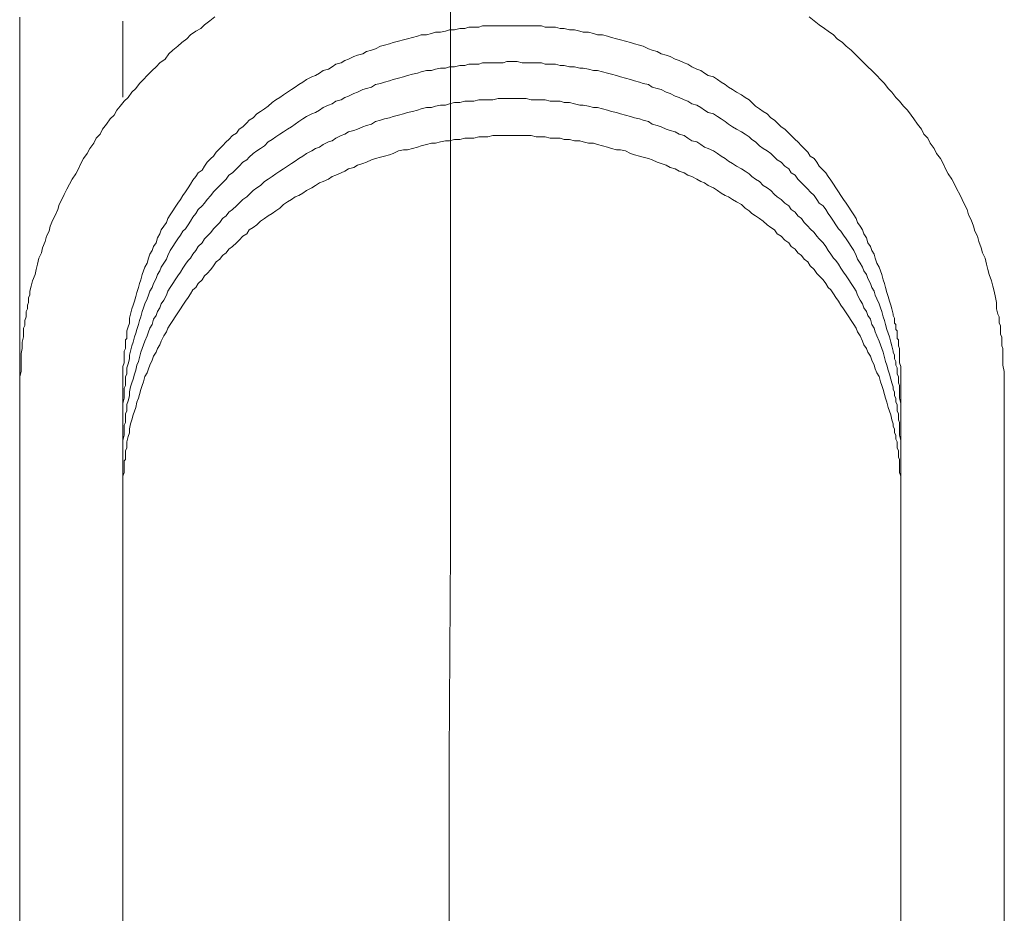
# Model space of a CAD drawing. Units: inches. Extents: x -642 to 776, y -584 to 541.
# Drawn here: x 411 to 444, y -19 to 11 of the extents above; entities that cross this region are included whole.
import ezdxf

# ---------------------------------------------------------------- set-up
doc = ezdxf.new("R2010")
doc.units = ezdxf.units.IN
doc.header["$MEASUREMENT"] = 0
doc.layers.add('图层 1', color=7, linetype='Continuous')

msp = doc.modelspace()

# ---------------------------------------------------------------- linework, layer by layer
at = {"layer": '图层 1', "color": 7, "lineweight": 9}
for points in [[(425.335, -41.701), (425.418, -27.555), (425.462, -20.53), (425.462, -13.456), (425.509, -6.426), (425.509, 0.648), (425.509, 4.184), (425.509, 7.72), (425.509, 11.258), (425.509, 14.744)], [(417.533, 11.56), (417.362, 11.43), (417.19, 11.297), (417.063, 11.17), (416.888, 11.081), (416.717, 10.954), (416.587, 10.821), (416.415, 10.691), (416.283, 10.569), (416.111, 10.437), (415.975, 10.307), (415.854, 10.13), (415.677, 10.008), (415.552, 9.875), (415.422, 9.745), (415.251, 9.574), (415.121, 9.446), (414.988, 9.313), (414.861, 9.142), (414.733, 9.015), (414.603, 8.84), (414.473, 8.71), (414.34, 8.542), (414.219, 8.409), (414.127, 8.234), (414, 8.11), (413.87, 7.933), (413.737, 7.764), (413.657, 7.59), (413.521, 7.46), (413.441, 7.288), (413.308, 7.114), (413.22, 6.945), (413.093, 6.771), (413.004, 6.599), (412.921, 6.425), (412.833, 6.256), (412.708, 6.079), (412.617, 5.908), (412.528, 5.731), (412.442, 5.559), (412.359, 5.39), (412.274, 5.216), (412.232, 5.045), (412.144, 4.873), (412.058, 4.701), (411.969, 4.483), (411.931, 4.311), (411.842, 4.143), (411.798, 3.971), (411.712, 3.752), (411.671, 3.581), (411.582, 3.404), (411.541, 3.196), (411.499, 3.022), (411.458, 2.845), (411.369, 2.632), (411.325, 2.46), (411.281, 2.283), (411.281, 2.153), (411.239, 2.07), (411.239, 1.985), (411.239, 1.899), (411.198, 1.808), (411.198, 1.686), (411.156, 1.595), (411.156, 1.512), (411.156, 1.42), (411.109, 1.296), (411.109, 1.204), (411.109, 1.121), (411.062, 1.033), (411.062, 0.95), (411.062, 0.817), (411.062, 0.737), (411.02, 0.563), (411.02, 0.344), (410.982, 0.175), (410.982, -0.043), (410.982, -0.215), (410.982, -0.433), (410.937, -0.602), (410.937, -0.995)], [(410.937, 11.554), (410.937, -27.212)], [(414.429, 8.846), (414.429, 11.419)], [(444.228, -0.995), (444.228, -0.602), (444.228, -0.433), (444.181, -0.215), (444.181, -0.043), (444.181, 0.175), (444.181, 0.255), (444.181, 0.344), (444.143, 0.433), (444.143, 0.563), (444.143, 0.643), (444.143, 0.737), (444.096, 0.817), (444.096, 0.95), (444.096, 1.033), (444.096, 1.121), (444.049, 1.204), (444.049, 1.296), (444.049, 1.42), (444.01, 1.512), (443.966, 1.686), (443.966, 1.899), (443.927, 2.07), (443.883, 2.283), (443.838, 2.46), (443.791, 2.632), (443.711, 2.845), (443.667, 3.022), (443.622, 3.196), (443.581, 3.404), (443.492, 3.581), (443.448, 3.752), (443.368, 3.971), (443.321, 4.143), (443.23, 4.311), (443.191, 4.483), (443.108, 4.701), (443.019, 4.873), (442.978, 5.045), (442.887, 5.216), (442.806, 5.39), (442.721, 5.559), (442.626, 5.731), (442.546, 5.908), (442.458, 6.079), (442.328, 6.256), (442.245, 6.425), (442.156, 6.599), (442.073, 6.771), (441.94, 6.945), (441.852, 7.114), (441.725, 7.288), (441.639, 7.46), (441.509, 7.59), (441.426, 7.764), (441.29, 7.933), (441.166, 8.11), (441.077, 8.234), (440.95, 8.409), (440.817, 8.542), (440.69, 8.71), (440.565, 8.84), (440.43, 9.015), (440.3, 9.142), (440.172, 9.313), (440.045, 9.446), (439.915, 9.574), (439.744, 9.745), (439.614, 9.875), (439.481, 10.008), (439.354, 10.13), (439.179, 10.307), (439.049, 10.437), (438.878, 10.569), (438.753, 10.691), (438.582, 10.821), (438.449, 10.954), (438.272, 11.081), (438.147, 11.17), (437.973, 11.297), (437.804, 11.43), (437.63, 11.56)], [(414.429, -0.995), (414.429, -0.693), (414.429, -0.561), (414.429, -0.389), (414.429, -0.259), (414.473, -0.132), (414.473, -0.043), (414.473, 0.042), (414.473, 0.128), (414.473, 0.175), (414.473, 0.255), (414.517, 0.344), (414.517, 0.433), (414.517, 0.474), (414.517, 0.563), (414.517, 0.643), (414.556, 0.69), (414.556, 0.776), (414.556, 0.95), (414.603, 1.077), (414.645, 1.204), (414.645, 1.379), (414.689, 1.512), (414.733, 1.686), (414.778, 1.808), (414.816, 1.943), (414.861, 2.109), (414.899, 2.245), (414.949, 2.416), (414.988, 2.543), (415.035, 2.674), (415.076, 2.845), (415.121, 2.972), (415.165, 3.102), (415.251, 3.235), (415.292, 3.404), (415.334, 3.534), (415.422, 3.664), (415.461, 3.794), (415.552, 3.924), (415.594, 4.093), (415.677, 4.223), (415.724, 4.358), (415.812, 4.483), (415.898, 4.613), (415.942, 4.746), (416.023, 4.873), (416.111, 5.006), (416.197, 5.13), (416.283, 5.263), (416.371, 5.39), (416.457, 5.52), (416.54, 5.65), (416.631, 5.78), (416.717, 5.908), (416.797, 6.038), (416.888, 6.165), (416.974, 6.292), (417.102, 6.381), (417.19, 6.511), (417.276, 6.644), (417.4, 6.771), (417.492, 6.854), (417.577, 6.989), (417.707, 7.114), (417.793, 7.202), (417.92, 7.333), (418.009, 7.416), (418.136, 7.548), (418.263, 7.631), (418.355, 7.764), (418.482, 7.844), (418.615, 7.98), (418.698, 8.063), (418.828, 8.151), (418.958, 8.281), (419.085, 8.364), (419.218, 8.456), (419.342, 8.542), (419.478, 8.669), (419.603, 8.752), (419.735, 8.84), (419.86, 8.929), (419.993, 9.015), (420.125, 9.1), (420.253, 9.181), (420.38, 9.275), (420.507, 9.355), (420.64, 9.446), (420.814, 9.529), (420.936, 9.574), (421.072, 9.659), (421.202, 9.745), (421.373, 9.792), (421.498, 9.875), (421.63, 9.964), (421.802, 10.008), (421.935, 10.088), (422.057, 10.13), (422.236, 10.221), (422.364, 10.262), (422.535, 10.307), (422.665, 10.392), (422.837, 10.437), (422.967, 10.478), (423.138, 10.569), (423.271, 10.608), (423.44, 10.65), (423.57, 10.691), (423.744, 10.741), (423.913, 10.783), (424.046, 10.821), (424.22, 10.866), (424.392, 10.907), (424.516, 10.954), (424.69, 10.954), (424.862, 10.996), (424.997, 11.04), (425.166, 11.04), (425.338, 11.081), (425.465, 11.128), (425.642, 11.128), (425.814, 11.17), (425.985, 11.17), (426.118, 11.211), (426.292, 11.211), (426.458, 11.211), (426.591, 11.256), (426.765, 11.256), (426.937, 11.256), (427.111, 11.256), (427.28, 11.256), (427.413, 11.256), (427.582, 11.256), (427.753, 11.256), (427.925, 11.256), (428.057, 11.256), (428.229, 11.256), (428.4, 11.256), (428.575, 11.256), (428.702, 11.211), (428.874, 11.211), (429.051, 11.211), (429.217, 11.17), (429.349, 11.17), (429.526, 11.128), (429.695, 11.128), (429.872, 11.081), (429.991, 11.04), (430.171, 11.04), (430.343, 10.996), (430.473, 10.954), (430.644, 10.954), (430.816, 10.907), (430.943, 10.866), (431.115, 10.821), (431.247, 10.783), (431.419, 10.741), (431.59, 10.691), (431.723, 10.65), (431.892, 10.608), (432.022, 10.569), (432.196, 10.478), (432.321, 10.437), (432.492, 10.392), (432.625, 10.307), (432.797, 10.262), (432.932, 10.221), (433.101, 10.13), (433.231, 10.088), (433.4, 10.008), (433.533, 9.964), (433.663, 9.875), (433.831, 9.792), (433.964, 9.745), (434.094, 9.659), (434.221, 9.574), (434.393, 9.529), (434.526, 9.446), (434.653, 9.355), (434.786, 9.275), (434.908, 9.181), (435.04, 9.1), (435.173, 9.015), (435.342, 8.929), (435.472, 8.84), (435.602, 8.752), (435.688, 8.669), (435.815, 8.542), (435.951, 8.456), (436.075, 8.364), (436.205, 8.281), (436.335, 8.151), (436.462, 8.063), (436.551, 7.98), (436.681, 7.844), (436.808, 7.764), (436.938, 7.631), (437.024, 7.548), (437.154, 7.416), (437.243, 7.333), (437.367, 7.202), (437.458, 7.114), (437.586, 6.989), (437.669, 6.854), (437.804, 6.771), (437.89, 6.644), (437.973, 6.511), (438.109, 6.381), (438.192, 6.292), (438.272, 6.165), (438.358, 6.038), (438.449, 5.908), (438.532, 5.78), (438.62, 5.65), (438.706, 5.52), (438.792, 5.39), (438.878, 5.263), (438.966, 5.13), (439.049, 5.006), (439.138, 4.873), (439.224, 4.746), (439.268, 4.613), (439.354, 4.483), (439.439, 4.358), (439.481, 4.223), (439.567, 4.093), (439.614, 3.924), (439.702, 3.794), (439.744, 3.664), (439.829, 3.534), (439.865, 3.404), (439.915, 3.235), (440.001, 3.102), (440.045, 2.972), (440.089, 2.845), (440.128, 2.674), (440.172, 2.543), (440.211, 2.416), (440.261, 2.245), (440.3, 2.109), (440.347, 1.943), (440.388, 1.808), (440.43, 1.686), (440.474, 1.512), (440.474, 1.467), (440.518, 1.379), (440.518, 1.296), (440.518, 1.204), (440.565, 1.163), (440.565, 1.077), (440.565, 0.991), (440.607, 0.95), (440.607, 0.861), (440.607, 0.776), (440.607, 0.69), (440.646, 0.643), (440.646, 0.563), (440.646, 0.474), (440.646, 0.433), (440.69, 0.344), (440.69, 0.175), (440.69, 0.042), (440.69, -0.132), (440.731, -0.259), (440.731, -0.389), (440.731, -0.561), (440.731, -0.693), (440.731, -0.995)], [(414.429, -2.243), (414.429, -1.944), (414.429, -1.814), (414.429, -1.642), (414.429, -1.51), (414.473, -1.335), (414.473, -1.291), (414.473, -1.208), (414.473, -1.12), (414.473, -1.037), (414.473, -0.995), (414.517, -0.907), (414.517, -0.815), (414.517, -0.774), (414.517, -0.693), (414.517, -0.602), (414.556, -0.516), (414.556, -0.478), (414.556, -0.306), (414.603, -0.171), (414.645, 0.001), (414.645, 0.128), (414.689, 0.255), (414.733, 0.433), (414.778, 0.563), (414.816, 0.737), (414.861, 0.861), (414.899, 0.991), (414.949, 1.163), (414.988, 1.296), (415.035, 1.42), (415.076, 1.595), (415.121, 1.725), (415.165, 1.855), (415.251, 2.026), (415.292, 2.153), (415.334, 2.283), (415.422, 2.416), (415.461, 2.543), (415.552, 2.715), (415.594, 2.845), (415.677, 2.972), (415.724, 3.102), (415.812, 3.235), (415.898, 3.365), (415.942, 3.495), (416.023, 3.664), (416.111, 3.794), (416.197, 3.924), (416.283, 4.054), (416.371, 4.184), (416.457, 4.311), (416.54, 4.394), (416.631, 4.53), (416.717, 4.657), (416.797, 4.784), (416.888, 4.914), (416.974, 5.045), (417.102, 5.172), (417.19, 5.263), (417.276, 5.39), (417.4, 5.52), (417.492, 5.65), (417.577, 5.731), (417.707, 5.863), (417.793, 5.952), (417.92, 6.079), (418.009, 6.212), (418.136, 6.292), (418.263, 6.425), (418.355, 6.511), (418.482, 6.644), (418.615, 6.727), (418.698, 6.815), (418.828, 6.945), (418.958, 7.031), (419.085, 7.114), (419.218, 7.202), (419.342, 7.333), (419.478, 7.416), (419.603, 7.501), (419.735, 7.59), (419.86, 7.673), (419.993, 7.764), (420.125, 7.844), (420.253, 7.933), (420.38, 8.019), (420.507, 8.11), (420.64, 8.19), (420.814, 8.281), (420.936, 8.323), (421.072, 8.409), (421.202, 8.497), (421.373, 8.578), (421.498, 8.625), (421.63, 8.71), (421.802, 8.752), (421.935, 8.84), (422.057, 8.882), (422.236, 8.97), (422.364, 9.015), (422.535, 9.1), (422.665, 9.142), (422.837, 9.181), (422.967, 9.275), (423.138, 9.313), (423.271, 9.355), (423.44, 9.402), (423.57, 9.446), (423.744, 9.485), (423.913, 9.529), (424.046, 9.574), (424.22, 9.621), (424.392, 9.659), (424.516, 9.701), (424.69, 9.745), (424.862, 9.745), (424.997, 9.792), (425.166, 9.828), (425.338, 9.828), (425.465, 9.875), (425.642, 9.875), (425.814, 9.919), (425.985, 9.919), (426.118, 9.964), (426.292, 9.964), (426.458, 9.964), (426.591, 10.008), (426.765, 10.008), (426.937, 10.008), (427.111, 10.008), (427.28, 10.008), (427.413, 10.049), (427.582, 10.049), (427.753, 10.049), (427.925, 10.008), (428.057, 10.008), (428.229, 10.008), (428.4, 10.008), (428.575, 10.008), (428.702, 9.964), (428.874, 9.964), (429.051, 9.964), (429.217, 9.919), (429.349, 9.919), (429.526, 9.875), (429.695, 9.875), (429.872, 9.828), (429.991, 9.828), (430.171, 9.792), (430.343, 9.745), (430.473, 9.745), (430.644, 9.701), (430.816, 9.659), (430.943, 9.621), (431.115, 9.574), (431.247, 9.529), (431.419, 9.485), (431.59, 9.446), (431.723, 9.402), (431.892, 9.355), (432.022, 9.313), (432.196, 9.275), (432.321, 9.181), (432.492, 9.142), (432.625, 9.1), (432.797, 9.015), (432.932, 8.97), (433.101, 8.882), (433.231, 8.84), (433.4, 8.752), (433.533, 8.71), (433.663, 8.625), (433.831, 8.578), (433.964, 8.497), (434.094, 8.409), (434.221, 8.323), (434.393, 8.281), (434.526, 8.19), (434.653, 8.11), (434.786, 8.019), (434.908, 7.933), (435.04, 7.844), (435.173, 7.764), (435.342, 7.673), (435.472, 7.59), (435.602, 7.501), (435.688, 7.416), (435.815, 7.333), (435.951, 7.202), (436.075, 7.114), (436.205, 7.031), (436.335, 6.945), (436.462, 6.815), (436.551, 6.727), (436.681, 6.644), (436.808, 6.511), (436.938, 6.425), (437.024, 6.292), (437.154, 6.212), (437.243, 6.079), (437.367, 5.952), (437.458, 5.863), (437.586, 5.731), (437.669, 5.65), (437.804, 5.52), (437.89, 5.39), (437.973, 5.263), (438.109, 5.172), (438.192, 5.045), (438.272, 4.914), (438.358, 4.784), (438.449, 4.657), (438.532, 4.53), (438.62, 4.394), (438.706, 4.311), (438.792, 4.184), (438.878, 4.054), (438.966, 3.924), (439.049, 3.794), (439.138, 3.664), (439.224, 3.495), (439.268, 3.365), (439.354, 3.235), (439.439, 3.102), (439.481, 2.972), (439.567, 2.845), (439.614, 2.715), (439.702, 2.543), (439.744, 2.416), (439.829, 2.283), (439.865, 2.153), (439.915, 2.026), (440.001, 1.855), (440.045, 1.725), (440.089, 1.595), (440.128, 1.42), (440.172, 1.296), (440.211, 1.163), (440.261, 0.991), (440.3, 0.861), (440.347, 0.737), (440.388, 0.563), (440.43, 0.433), (440.474, 0.255), (440.474, 0.22), (440.518, 0.128), (440.518, 0.042), (440.518, 0.001), (440.565, -0.088), (440.565, -0.171), (440.565, -0.215), (440.607, -0.306), (440.607, -0.389), (440.607, -0.478), (440.607, -0.516), (440.646, -0.602), (440.646, -0.693), (440.646, -0.774), (440.646, -0.815), (440.69, -0.907), (440.69, -1.037), (440.69, -1.208), (440.69, -1.335), (440.731, -1.51), (440.731, -1.642), (440.731, -1.814), (440.731, -1.944), (440.731, -2.243)], [(414.429, -3.496), (414.429, -3.192), (414.429, -3.062), (414.429, -2.89), (414.429, -2.763), (414.473, -2.586), (414.473, -2.506), (414.473, -2.459), (414.473, -2.37), (414.473, -2.284), (414.473, -2.243), (414.517, -2.157), (414.517, -2.066), (414.517, -1.986), (414.517, -1.944), (414.517, -1.855), (414.556, -1.767), (414.556, -1.684), (414.556, -1.551), (414.603, -1.424), (414.645, -1.255), (414.645, -1.12), (414.689, -0.948), (414.733, -0.815), (414.778, -0.693), (414.816, -0.516), (414.861, -0.389), (414.899, -0.215), (414.949, -0.088), (414.988, 0.042), (415.035, 0.22), (415.076, 0.344), (415.121, 0.474), (415.165, 0.601), (415.251, 0.776), (415.292, 0.908), (415.334, 1.033), (415.422, 1.163), (415.461, 1.337), (415.552, 1.467), (415.594, 1.595), (415.677, 1.725), (415.724, 1.855), (415.812, 1.985), (415.898, 2.153), (415.942, 2.283), (416.023, 2.416), (416.111, 2.543), (416.197, 2.674), (416.283, 2.804), (416.371, 2.931), (416.457, 3.061), (416.54, 3.196), (416.631, 3.318), (416.717, 3.404), (416.797, 3.534), (416.888, 3.664), (416.974, 3.794), (417.102, 3.924), (417.19, 4.054), (417.276, 4.143), (417.4, 4.27), (417.492, 4.394), (417.577, 4.483), (417.707, 4.613), (417.793, 4.746), (417.92, 4.829), (418.009, 4.959), (418.136, 5.045), (418.263, 5.172), (418.355, 5.263), (418.482, 5.39), (418.615, 5.479), (418.698, 5.559), (418.828, 5.692), (418.958, 5.78), (419.085, 5.863), (419.218, 5.993), (419.342, 6.079), (419.478, 6.165), (419.603, 6.256), (419.735, 6.339), (419.86, 6.425), (419.993, 6.511), (420.125, 6.599), (420.253, 6.682), (420.38, 6.771), (420.507, 6.854), (420.64, 6.945), (420.814, 7.031), (420.936, 7.114), (421.072, 7.161), (421.202, 7.241), (421.373, 7.333), (421.498, 7.374), (421.63, 7.46), (421.802, 7.548), (421.935, 7.59), (422.057, 7.673), (422.236, 7.72), (422.364, 7.764), (422.535, 7.844), (422.665, 7.891), (422.837, 7.933), (422.967, 8.019), (423.138, 8.063), (423.271, 8.11), (423.44, 8.151), (423.57, 8.19), (423.744, 8.234), (423.913, 8.281), (424.046, 8.323), (424.22, 8.364), (424.392, 8.409), (424.516, 8.456), (424.69, 8.497), (424.862, 8.497), (424.997, 8.542), (425.166, 8.578), (425.338, 8.578), (425.465, 8.625), (425.642, 8.669), (425.814, 8.669), (425.985, 8.71), (426.118, 8.71), (426.292, 8.71), (426.458, 8.752), (426.591, 8.752), (426.765, 8.752), (426.937, 8.752), (427.111, 8.799), (427.28, 8.799), (427.413, 8.799), (427.582, 8.799), (427.753, 8.799), (427.925, 8.799), (428.057, 8.799), (428.229, 8.752), (428.4, 8.752), (428.575, 8.752), (428.702, 8.752), (428.874, 8.71), (429.051, 8.71), (429.217, 8.71), (429.349, 8.669), (429.526, 8.669), (429.695, 8.625), (429.872, 8.578), (429.991, 8.578), (430.171, 8.542), (430.343, 8.497), (430.473, 8.497), (430.644, 8.456), (430.816, 8.409), (430.943, 8.364), (431.115, 8.323), (431.247, 8.281), (431.419, 8.234), (431.59, 8.19), (431.723, 8.151), (431.892, 8.11), (432.022, 8.063), (432.196, 8.019), (432.321, 7.933), (432.492, 7.891), (432.625, 7.844), (432.797, 7.764), (432.932, 7.72), (433.101, 7.673), (433.231, 7.59), (433.4, 7.548), (433.533, 7.46), (433.663, 7.374), (433.831, 7.333), (433.964, 7.241), (434.094, 7.161), (434.221, 7.114), (434.393, 7.031), (434.526, 6.945), (434.653, 6.854), (434.786, 6.771), (434.908, 6.682), (435.04, 6.599), (435.173, 6.511), (435.342, 6.425), (435.472, 6.339), (435.602, 6.256), (435.688, 6.165), (435.815, 6.079), (435.951, 5.993), (436.075, 5.863), (436.205, 5.78), (436.335, 5.692), (436.462, 5.559), (436.551, 5.479), (436.681, 5.39), (436.808, 5.263), (436.938, 5.172), (437.024, 5.045), (437.154, 4.959), (437.243, 4.829), (437.367, 4.746), (437.458, 4.613), (437.586, 4.483), (437.669, 4.394), (437.804, 4.27), (437.89, 4.143), (437.973, 4.054), (438.109, 3.924), (438.192, 3.794), (438.272, 3.664), (438.358, 3.534), (438.449, 3.404), (438.532, 3.318), (438.62, 3.196), (438.706, 3.061), (438.792, 2.931), (438.878, 2.804), (438.966, 2.674), (439.049, 2.543), (439.138, 2.416), (439.224, 2.283), (439.268, 2.153), (439.354, 1.985), (439.439, 1.855), (439.481, 1.725), (439.567, 1.595), (439.614, 1.467), (439.702, 1.337), (439.744, 1.163), (439.829, 1.033), (439.865, 0.908), (439.915, 0.776), (440.001, 0.601), (440.045, 0.474), (440.089, 0.344), (440.128, 0.22), (440.172, 0.042), (440.211, -0.088), (440.261, -0.215), (440.3, -0.389), (440.347, -0.516), (440.388, -0.693), (440.43, -0.815), (440.474, -0.948), (440.474, -1.037), (440.518, -1.12), (440.518, -1.164), (440.518, -1.255), (440.565, -1.335), (440.565, -1.424), (440.565, -1.465), (440.607, -1.551), (440.607, -1.642), (440.607, -1.684), (440.607, -1.767), (440.646, -1.855), (440.646, -1.944), (440.646, -1.986), (440.646, -2.066), (440.69, -2.157), (440.69, -2.284), (440.69, -2.459), (440.69, -2.586), (440.731, -2.763), (440.731, -2.89), (440.731, -3.062), (440.731, -3.192), (440.731, -3.496)], [(414.429, -4.741), (414.429, -4.442), (414.429, -4.274), (414.429, -4.141), (414.429, -3.966), (414.473, -3.842), (414.473, -3.753), (414.473, -3.709), (414.473, -3.621), (414.473, -3.535), (414.473, -3.455), (414.517, -3.405), (414.517, -3.322), (414.517, -3.23), (414.517, -3.153), (414.517, -3.106), (414.556, -3.017), (414.556, -2.932), (414.556, -2.804), (414.603, -2.63), (414.645, -2.506), (414.645, -2.37), (414.689, -2.201), (414.733, -2.066), (414.778, -1.897), (414.816, -1.767), (414.861, -1.642), (414.899, -1.465), (414.949, -1.335), (414.988, -1.208), (415.035, -1.037), (415.076, -0.907), (415.121, -0.774), (415.165, -0.602), (415.251, -0.478), (415.292, -0.345), (415.334, -0.215), (415.422, -0.043), (415.461, 0.087), (415.552, 0.22), (415.594, 0.344), (415.677, 0.474), (415.724, 0.601), (415.812, 0.776), (415.898, 0.908), (415.942, 1.033), (416.023, 1.163), (416.111, 1.296), (416.197, 1.42), (416.283, 1.553), (416.371, 1.686), (416.457, 1.808), (416.54, 1.943), (416.631, 2.07), (416.717, 2.198), (416.797, 2.328), (416.888, 2.416), (416.974, 2.543), (417.102, 2.674), (417.19, 2.804), (417.276, 2.889), (417.4, 3.022), (417.492, 3.147), (417.577, 3.274), (417.707, 3.365), (417.793, 3.495), (417.92, 3.581), (418.009, 3.708), (418.136, 3.794), (418.263, 3.924), (418.355, 4.01), (418.482, 4.143), (418.615, 4.223), (418.698, 4.358), (418.828, 4.441), (418.958, 4.53), (419.085, 4.657), (419.218, 4.746), (419.342, 4.829), (419.478, 4.914), (419.603, 5.006), (419.735, 5.092), (419.86, 5.216), (419.993, 5.305), (420.125, 5.39), (420.253, 5.479), (420.38, 5.52), (420.507, 5.603), (420.64, 5.692), (420.814, 5.78), (420.936, 5.863), (421.072, 5.952), (421.202, 5.993), (421.373, 6.079), (421.498, 6.165), (421.63, 6.212), (421.802, 6.292), (421.935, 6.339), (422.057, 6.425), (422.236, 6.469), (422.364, 6.552), (422.535, 6.599), (422.665, 6.644), (422.837, 6.727), (422.967, 6.771), (423.138, 6.815), (423.271, 6.854), (423.44, 6.898), (423.57, 6.945), (423.744, 7.031), (423.913, 7.067), (424.046, 7.067), (424.22, 7.114), (424.392, 7.161), (424.516, 7.202), (424.69, 7.241), (424.862, 7.288), (424.997, 7.288), (425.166, 7.333), (425.338, 7.374), (425.465, 7.374), (425.642, 7.416), (425.814, 7.416), (425.985, 7.46), (426.118, 7.46), (426.292, 7.46), (426.458, 7.501), (426.591, 7.501), (426.765, 7.501), (426.937, 7.548), (427.111, 7.548), (427.28, 7.548), (427.413, 7.548), (427.582, 7.548), (427.753, 7.548), (427.925, 7.548), (428.057, 7.548), (428.229, 7.548), (428.4, 7.501), (428.575, 7.501), (428.702, 7.501), (428.874, 7.46), (429.051, 7.46), (429.217, 7.46), (429.349, 7.416), (429.526, 7.416), (429.695, 7.374), (429.872, 7.374), (429.991, 7.333), (430.171, 7.288), (430.343, 7.288), (430.473, 7.241), (430.644, 7.202), (430.816, 7.161), (430.943, 7.114), (431.115, 7.067), (431.247, 7.067), (431.419, 7.031), (431.59, 6.945), (431.723, 6.898), (431.892, 6.854), (432.022, 6.815), (432.196, 6.771), (432.321, 6.727), (432.492, 6.644), (432.625, 6.599), (432.797, 6.552), (432.932, 6.469), (433.101, 6.425), (433.231, 6.339), (433.4, 6.292), (433.533, 6.212), (433.663, 6.165), (433.831, 6.079), (433.964, 5.993), (434.094, 5.952), (434.221, 5.863), (434.393, 5.78), (434.526, 5.692), (434.653, 5.603), (434.786, 5.52), (434.908, 5.479), (435.04, 5.39), (435.173, 5.305), (435.342, 5.216), (435.472, 5.092), (435.602, 5.006), (435.688, 4.914), (435.815, 4.829), (435.951, 4.746), (436.075, 4.657), (436.205, 4.53), (436.335, 4.441), (436.462, 4.358), (436.551, 4.223), (436.681, 4.143), (436.808, 4.01), (436.938, 3.924), (437.024, 3.794), (437.154, 3.708), (437.243, 3.581), (437.367, 3.495), (437.458, 3.365), (437.586, 3.274), (437.669, 3.147), (437.804, 3.022), (437.89, 2.889), (437.973, 2.804), (438.109, 2.674), (438.192, 2.543), (438.272, 2.416), (438.358, 2.328), (438.449, 2.198), (438.532, 2.07), (438.62, 1.943), (438.706, 1.808), (438.792, 1.686), (438.878, 1.553), (438.966, 1.42), (439.049, 1.296), (439.138, 1.163), (439.224, 1.033), (439.268, 0.908), (439.354, 0.776), (439.439, 0.601), (439.481, 0.474), (439.567, 0.344), (439.614, 0.22), (439.702, 0.087), (439.744, -0.043), (439.829, -0.215), (439.865, -0.345), (439.915, -0.478), (440.001, -0.602), (440.045, -0.774), (440.089, -0.907), (440.128, -1.037), (440.172, -1.208), (440.211, -1.335), (440.261, -1.465), (440.3, -1.642), (440.347, -1.767), (440.388, -1.897), (440.43, -2.066), (440.474, -2.201), (440.474, -2.284), (440.518, -2.37), (440.518, -2.417), (440.518, -2.506), (440.565, -2.586), (440.565, -2.63), (440.565, -2.719), (440.607, -2.804), (440.607, -2.89), (440.607, -2.932), (440.607, -3.017), (440.646, -3.106), (440.646, -3.153), (440.646, -3.23), (440.646, -3.322), (440.69, -3.405), (440.69, -3.535), (440.69, -3.709), (440.69, -3.842), (440.731, -3.966), (440.731, -4.141), (440.731, -4.274), (440.731, -4.442), (440.731, -4.741)], [(410.937, 6.945), (410.937, -0.995)], [(410.937, -0.995), (410.937, -22.73)], [(414.429, -22.124), (414.429, -0.995)], [(440.731, -0.995), (440.731, -25.27)], [(444.228, -25.314), (444.228, -0.995)]]:
    msp.add_lwpolyline(points, dxfattribs=at)

doc.saveas('drawing.dxf')
